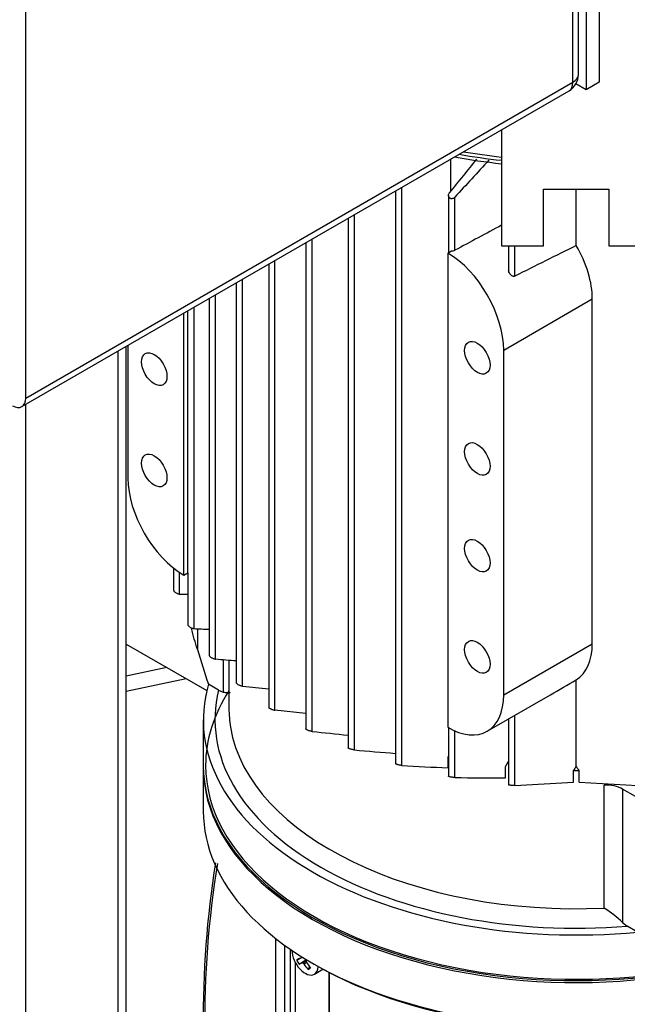
# Model space of a CAD drawing. Units: millimetres. Extents: x 154 to 6328, y 154 to 4415.
# Drawn here: x 4126 to 4286, y 2807 to 3067 of the extents above; entities that cross this region are included whole.
import ezdxf

# ---------------------------------------------------------------- set-up
doc = ezdxf.new("R2010")
doc.units = ezdxf.units.MM
for name, color, linetype in [('002611470', 7, 'Continuous'), ('10-15-22SV_LANTE', 7, 'Continuous'), ('12001', 7, 'Continuous'), ('12013_-_BS_4848_', 7, 'Continuous'), ('22003_OUTRIGGER_', 7, 'Continuous'), ('43202-4-ISO', 7, 'Continuous'), ('BRACKET-VM-H40', 7, 'Continuous'), ('Default', 7, 'Continuous'), ('PLM100RB14', 7, 'Continuous'), ('VMV_DN80_BRANCH_', 7, 'Continuous')]:
    doc.layers.add(name, color=color, linetype=linetype)

# ---------------------------------------------------------------- blocks, each defined once
blk = doc.blocks.new('SE3')
at = {"layer": '002611470', "color": 7, "linetype": 'Continuous'}
for p, q in [((4198.79, 2818.35), (4200.3, 2819.1)), ((4199.44, 2817.22), (4201.32, 2818.47)), ((4199.51, 2818.79), (4200.24, 2819.13)), ((4200.18, 2817.63), (4201.36, 2818.45)), ((4200.43, 2817.58), (4201.31, 2818.16)), ((4200.71, 2817.32), (4201.37, 2817.72)), ((4201.82, 2815.85), (4202.21, 2816.55)), ((4203.46, 2814.61), (4205.69, 2815.9))]:
    blk.add_line(p, q, dxfattribs=at)
blk.add_arc((4211.63, 2825.01), 14.46, 207.4181, 212.5819, dxfattribs=at)
for centre, major_axis, ratio, start_param, end_param in [((4201, 2818.87), (2.46, -4.26), 0.57735, 3.926991, 6.283185), ((4211, 2824.24), (-13.19, -6.64), 0.040274, -0.533224, -0.407969), ((4210.9, 2824.5), (-9.81, -11.04), 0.303952, -0.73558, -0.708761), ((4210.65, 2824.86), (-12.35, -8.1), 0.040274, 0.407969, 0.533224), ((4210.87, 2824.48), (-14.02, -4.65), 0.3845, 0.586525, 0.613344), ((4210.83, 2824.51), (-14.06, 4.52), 0.778469, 1.016185, 1.043005), ((4211, 2824.65), (7.38, -12.79), 0.854782, 4.793495, 4.91875), ((4210.9, 2824.55), (-1.56, -14.69), 0.697921, -1.040619, -1.013799), ((4210.65, 2824.44), (7.38, -12.79), 0.774234, 4.793495, 4.91875), ((4207.99, 2826.77), (-8.77, -11.28), 0.257612, 0.518604, 0.609794), ((4201, 2818.87), (2.46, -4.26), 0.57735, 0, 0.72713)]:
    blk.add_ellipse(centre, major_axis=major_axis, ratio=ratio, start_param=start_param, end_param=end_param, dxfattribs=at)
at = {"layer": '10-15-22SV_LANTE', "color": 7, "linetype": 'Continuous'}
for p, q in [((4174.13, 2869.25), (4174.13, 2857.69)), ((4193.31, 2777.35), (4193.31, 2823.99)), ((4195.63, 2778.69), (4195.63, 2822.24)), ((4197.18, 2778.63), (4197.18, 2821.14)), ((4198.44, 2782.22), (4198.44, 2817.62)), ((4207.27, 2815.11), (4207.27, 2785.21)), ((4207.41, 2784.68), (4207.41, 2815.03))]:
    blk.add_line(p, q, dxfattribs=at)
for centre, radius, start, end in [((4439.48, 2803.04), 265.36, 171.1099, 180.5348), ((4438.91, 2801.75), 264.43, 170.8441, 180.5209)]:
    blk.add_arc(centre, radius, start, end, dxfattribs=at)
for centre, major_axis, start_param, end_param in [((4272.59, 2869.75), (-97.85, 0), 5.926636, 6.283185), ((4272.59, 2869.25), (-98.46, 0), 0, 2.399241), ((4272.59, 2869.75), (-97.85, 0), 0, 2.399866), ((4272.59, 2857.69), (98.46, 0), 3.141593, 5.094542), ((4272.59, 2856.69), (97.23, 0), 3.920694, 5.094542)]:
    blk.add_ellipse(centre, major_axis=major_axis, ratio=0.57735, start_param=start_param, end_param=end_param, dxfattribs=at)
at = {"layer": '12001', "color": 7, "linetype": 'Continuous'}
for p, q in [((4275.2, 3450.09), (4275.2, 3048.13)), ((4278.68, 3452.1), (4278.68, 3050.14)), ((4275.2, 3048.13), (4272.5, 3049.68)), ((4278.68, 3050.14), (4275.2, 3048.13))]:
    blk.add_line(p, q, dxfattribs=at)
at = {"layer": '12013_-_BS_4848_', "color": 7, "linetype": 'Continuous'}
for p, q in [((4153.78, 2326.59), (4153.78, 2980.38)), ((4151.62, 2323.58), (4151.62, 2979.13)), ((4127.25, 2309.51), (4127.25, 2965.06))]:
    blk.add_line(p, q, dxfattribs=at)
at = {"layer": '22003_OUTRIGGER_', "color": 7, "linetype": 'Continuous'}
for p, q in [((4164.54, 2895.56), (4153.78, 2893.3)), ((4169.65, 2892.61), (4153.78, 2889.28))]:
    blk.add_line(p, q, dxfattribs=at)
at = {"layer": '43202-4-ISO', "color": 7, "linetype": 'Continuous'}
for p, q in [((4273.16, 3052.15), (4273.16, 3446.07)), ((4271.72, 3050.14), (4271.72, 3444.06)), ((4127.25, 2966.73), (4127.25, 3360.66)), ((4127.25, 2966.73), (4271.72, 3050.14)), ((4126.23, 2964.47), (4270.7, 3047.88))]:
    blk.add_line(p, q, dxfattribs=at)
blk.add_arc((4268.24, 3052.15), 4.92, 300, 0, dxfattribs=at)
for centre, major_axis, start_param, end_param in [((4268.24, 3052.15), (-2.46, 4.26), 3.141593, 3.926991), ((4268.24, 3052.15), (-4.92, 0), 2.356194, 3.141593), ((4123.77, 2968.74), (-2.46, 4.26), 2.356194, 3.926991)]:
    blk.add_ellipse(centre, major_axis=major_axis, ratio=0.57735, start_param=start_param, end_param=end_param, dxfattribs=at)
at = {"layer": 'BRACKET-VM-H40', "color": 7, "linetype": 'Continuous'}
for p, q in [((4252.9, 3037.6), (4252.9, 3006.97)), ((4263.97, 3021.92), (4281.2, 3021.92)), ((4263.97, 3006.97), (4263.97, 3021.92)), ((4281.2, 3021.92), (4281.2, 3006.97)), ((4252.9, 3006.97), (4263.97, 3006.97)), ((4281.2, 3006.97), (4292.28, 3006.97))]:
    blk.add_line(p, q, dxfattribs=at)
at = {"layer": 'PLM100RB14', "color": 7, "linetype": 'Continuous'}
for p, q in [((4239.5, 3021.43), (4239.5, 3029.87)), ((4224.85, 3021.41), (4224.85, 2870.19)), ((4226.51, 2869.74), (4226.51, 3022.37)), ((4272.59, 3007.01), (4272.59, 3021.92)), ((4238.88, 3020.25), (4238.88, 3005.15)), ((4240.53, 3005.75), (4240.53, 3019.75)), ((4212.36, 3014.2), (4212.36, 2874.39)), ((4214.01, 2873.82), (4214.01, 3015.16)), ((4202.88, 2878.69), (4202.88, 3008.73)), ((4201.23, 3007.77), (4201.23, 2879.37)), ((4238.65, 3005.02), (4239.68, 3005.61)), ((4254.74, 3006.97), (4254.74, 3000.49)), ((4256.4, 2998.92), (4256.4, 3006.97)), ((4193.05, 2884.31), (4193.05, 3003.05)), ((4238.65, 3005.02), (4238.65, 2879.8)), ((4191.39, 3002.1), (4191.39, 2885.09)), ((4184.51, 2890.67), (4184.51, 2998.12)), ((4182.85, 2997.17), (4182.85, 2891.55)), ((4175.68, 2993.02), (4175.68, 2898.79)), ((4177.34, 2897.83), (4177.34, 2993.98)), ((4253.44, 2979.39), (4276.84, 2992.9)), ((4276.84, 2901.85), (4276.84, 2992.9)), ((4171.69, 2905.86), (4171.69, 2990.72)), ((4169.02, 2920), (4169.02, 2989.18)), ((4170.06, 2920.59), (4170.06, 2989.78)), ((4154.23, 2980.64), (4154.23, 2945.62)), ((4253.44, 2888.34), (4253.44, 2979.39)), ((4166.24, 2921.91), (4166.24, 2916.09)), ((4167.89, 2914.96), (4167.89, 2920.7)), ((4169.02, 2920), (4170.06, 2920.59)), ((4170.04, 2920.58), (4170.04, 2906.91)), ((4172.58, 2905.83), (4172.58, 2900.34)), ((4253.44, 2888.34), (4276.84, 2901.85)), ((4179.41, 2897.67), (4179.41, 2889.11)), ((4180.9, 2897.55), (4180.9, 2884.83)), ((4178.16, 2889.6), (4175.47, 2891.16)), ((4272.59, 2869.53), (4272.59, 2892.33)), ((4178.16, 2889.6), (4179.41, 2889.11)), ((4249.11, 2878.77), (4265.8, 2888.4)), ((4201.23, 2883.44), (4193.05, 2884.31)), ((4174.13, 2881.81), (4174.13, 2869.75)), ((4254.74, 2882.02), (4254.74, 2864.61)), ((4256.4, 2864.41), (4256.4, 2882.98)), ((4238.88, 2879.67), (4238.88, 2866.87)), ((4240.53, 2866.54), (4240.53, 2878.85)), ((4238.76, 2869.09), (4238.76, 2872.1)), ((4253.95, 2866.46), (4253.95, 2869.47)), ((4271.84, 2865.35), (4271.84, 2868.37)), ((4273.34, 2865.35), (4273.34, 2868.37)), ((4256.4, 2864.41), (4271.84, 2865.35)), ((4273.34, 2865.35), (4288.78, 2864.41)), ((4279.98, 2832.06), (4279.98, 2864.52)), ((4291.66, 2859.55), (4284.83, 2863.49)), ((4284.83, 2863.49), (4284.83, 2828.24)), ((4284.83, 2828.24), (4286.08, 2827.3)), ((4288.77, 2825.74), (4286.08, 2827.3))]:
    blk.add_line(p, q, dxfattribs=at)
for centre, radius, start, end in [((5752.05, 1808.9), 1938.56, 140.96334, 141.29981), ((5172.73, 2172.5), 1259.69, 137.12827, 137.73327), ((4239.87, 3007.12), 1.52, 262.6436, 295.8254), ((6779.66, -2029.68), 5626.16, 116.46234, 116.64664), ((4168.14, 3232.06), 317.1, 269.9559, 270.346), ((4198.42, 3460.75), 555.53, 267.2425, 267.654), ((6588.1, 3654.8), 2530.6, 197.3455, 197.56347), ((4273.43, 4099.79), 1205.79, 265.42932, 265.69221), ((1167.32, 8255.31), 6197.12, 299.999053, 300.071606), ((4600.32, 7100.68), 4230.49, 264.35935, 264.45301), ((5041.43, 11069.2), 8233.32, 264.15438, 264.220648), ((4364.06, 4581.75), 1714.5, 264.97915, 265.34268), ((4270.94, 3587.07), 718.7, 266.45603, 267.43369), ((4272.59, 3027.18), 158.81, 269.7303, 270.2697), ((4249.72, 3259.85), 393.41, 268.6627, 270.6163), ((4264.01, 2806.78), 29.9, 45.8689, 57.7106)]:
    blk.add_arc(centre, radius, start, end, dxfattribs=at)
for centre, major_axis, ratio, start_param, end_param in [((4272.59, 3090.53), (106.03, 0), 0.57735, 4.42771, 4.524947), ((4272.59, 3089.13), (106.65, 0), 0.57735, 4.406258, 4.526672), ((4272.59, 3090.03), (-106.65, 0), 0.57735, 1.276407, 1.38508), ((4231.67, -10886.41), (9023.15, 14457.98), 0.597061, 0.805832, 0.806822), ((4261.53, 3001.14), (11.03, -17.79), 0.597134, 0.766683, 1.530523), ((4238.65, 2987.93), (10.46, -18.12), 0.57735, 0.785398, 2.356194), ((4169.02, 2937.08), (-10.46, 18.12), 0.57735, 0.785398, 2.356194), ((4261.53, 2910.1), (11.03, -17.79), 0.597134, 0.002843, 0.766683), ((4272.59, 2881.81), (98.46, 0), 0.57735, 2.976458, 4.877523), ((4272.59, 2881.81), (95.38, 0), 0.57735, 2.999696, 4.854286), ((4238.65, 2896.89), (-10.46, 18.12), 0.57735, 2.356194, 3.926991), ((4272.59, 2884.83), (91.69, 0), 0.57735, 3.141593, 3.236675), ((4272.59, 2884.83), (91.69, 0), 0.57735, 3.236675, 4.793096), ((4272.59, 2869.75), (-98.46, 0), 0.57735, 0, 2.395962), ((4430.22, 2760.87), (168.65, 272.39), 0.597143, 1.54143, 1.545751), ((4114.95, 2760.87), (-168.65, 272.4), 0.597153, -1.54575, -1.541429), ((4280.48, 2860.98), (6.15, 0), 0.57735, 0.785398, 1.651503)]:
    blk.add_ellipse(centre, major_axis=major_axis, ratio=ratio, start_param=start_param, end_param=end_param, dxfattribs=at)
for centre in [(4246.48, 2977.38), (4161.19, 2974.37), (4246.48, 2950.65), (4161.19, 2947.63), (4246.48, 2925.12), (4246.48, 2898.39)]:
    blk.add_ellipse(centre, major_axis=(-2.37, 4.1), ratio=0.57735, dxfattribs=at)
for points, knots in [([(4240.53, 3019.75), (4240.45, 3019.66), (4240.36, 3019.59), (4240.26, 3019.52), (4240.15, 3019.46), (4240.03, 3019.42), (4239.91, 3019.39), (4239.81, 3019.37), (4239.69, 3019.37), (4239.59, 3019.38), (4239.5, 3019.4), (4239.4, 3019.43), (4239.32, 3019.47), (4239.24, 3019.51), (4239.17, 3019.57), (4239.11, 3019.63), (4239.05, 3019.7), (4239, 3019.78), (4238.96, 3019.86), (4238.92, 3019.96), (4238.89, 3020.06), (4238.88, 3020.16), (4238.87, 3020.28), (4238.88, 3020.4), (4238.91, 3020.51), (4238.94, 3020.64), (4239, 3020.77), (4239.07, 3020.88), (4239.09, 3020.92), (4239.12, 3020.95), (4239.14, 3020.98)], [0, 0, 0, 0, 0.112755, 0.112755, 0.112755, 0.226388, 0.226388, 0.226388, 0.327441, 0.327441, 0.327441, 0.417945, 0.417945, 0.417945, 0.506975, 0.506975, 0.506975, 0.602095, 0.602095, 0.602095, 0.708722, 0.708722, 0.708722, 0.829549, 0.829549, 0.829549, 0.96231, 0.96231, 0.96231, 1, 1, 1, 1]), ([(4256.4, 2998.92), (4256.33, 2998.88), (4256.26, 2998.87), (4256.18, 2998.86), (4256.1, 2998.86), (4256.02, 2998.87), (4255.94, 2998.89), (4255.83, 2998.93), (4255.72, 2998.98), (4255.61, 2999.05), (4255.47, 2999.14), (4255.35, 2999.25), (4255.23, 2999.38), (4255.12, 2999.5), (4255.02, 2999.65), (4254.94, 2999.8), (4254.85, 2999.96), (4254.79, 3000.13), (4254.76, 3000.3), (4254.75, 3000.37), (4254.74, 3000.43), (4254.74, 3000.49)], [0, 0, 0, 0, 0.0782946, 0.0782946, 0.0782946, 0.1558862, 0.1558862, 0.1558862, 0.2668202, 0.2668202, 0.2668202, 0.4119842, 0.4119842, 0.4119842, 0.5591264, 0.5591264, 0.5591264, 0.719748, 0.719748, 0.719748, 0.7779628, 0.7779628, 0.7779628, 0.7779628]), ([(4166.24, 2916.09), (4166.24, 2916.06), (4166.25, 2916.01), (4166.26, 2915.97), (4166.29, 2915.91), (4166.32, 2915.85), (4166.37, 2915.78), (4166.42, 2915.72), (4166.48, 2915.65), (4166.55, 2915.59), (4166.62, 2915.52), (4166.7, 2915.45), (4166.79, 2915.39), (4166.89, 2915.32), (4166.99, 2915.26), (4167.1, 2915.2), (4167.22, 2915.14), (4167.34, 2915.09), (4167.45, 2915.05), (4167.57, 2915.01), (4167.69, 2914.98), (4167.8, 2914.97), (4167.83, 2914.96), (4167.86, 2914.96), (4167.89, 2914.96)], [0.2367806, 0.2367806, 0.2367806, 0.2367806, 0.30791, 0.30791, 0.30791, 0.3968713, 0.3968713, 0.3968713, 0.4872461, 0.4872461, 0.4872461, 0.585827, 0.585827, 0.585827, 0.6972371, 0.6972371, 0.6972371, 0.8227657, 0.8227657, 0.8227657, 0.9577967, 0.9577967, 0.9577967, 1, 1, 1, 1]), ([(4170.04, 2906.92), (4170.04, 2906.88), (4170.05, 2906.83), (4170.08, 2906.78), (4170.1, 2906.73), (4170.15, 2906.67), (4170.2, 2906.61), (4170.25, 2906.55), (4170.32, 2906.49), (4170.39, 2906.44), (4170.46, 2906.38), (4170.55, 2906.32), (4170.63, 2906.26), (4170.73, 2906.2), (4170.83, 2906.14), (4170.93, 2906.09), (4171.05, 2906.04), (4171.17, 2905.99), (4171.27, 2905.95), (4171.39, 2905.91), (4171.51, 2905.88), (4171.61, 2905.87), (4171.64, 2905.87), (4171.67, 2905.86), (4171.69, 2905.86)], [0.2416195, 0.2416195, 0.2416195, 0.2416195, 0.327441, 0.327441, 0.327441, 0.417945, 0.417945, 0.417945, 0.5069751, 0.5069751, 0.5069751, 0.6020949, 0.6020949, 0.6020949, 0.708722, 0.708722, 0.708722, 0.829549, 0.829549, 0.829549, 0.9623102, 0.9623102, 0.9623102, 1, 1, 1, 1]), ([(4175.68, 2898.8), (4175.68, 2898.76), (4175.7, 2898.71), (4175.73, 2898.66), (4175.77, 2898.61), (4175.81, 2898.55), (4175.87, 2898.5), (4175.93, 2898.45), (4176, 2898.39), (4176.07, 2898.34), (4176.15, 2898.29), (4176.23, 2898.23), (4176.32, 2898.18), (4176.42, 2898.13), (4176.52, 2898.08), (4176.62, 2898.04), (4176.73, 2897.99), (4176.84, 2897.94), (4176.95, 2897.91), (4177.06, 2897.87), (4177.17, 2897.85), (4177.27, 2897.84), (4177.29, 2897.83), (4177.32, 2897.83), (4177.34, 2897.83)], [0.2464829, 0.2464829, 0.2464829, 0.2464829, 0.3462877, 0.3462877, 0.3462877, 0.4391562, 0.4391562, 0.4391562, 0.5277352, 0.5277352, 0.5277352, 0.6202994, 0.6202994, 0.6202994, 0.7229236, 0.7229236, 0.7229236, 0.839313, 0.839313, 0.839313, 0.9690428, 0.9690428, 0.9690428, 1, 1, 1, 1]), ([(4182.85, 2891.55), (4182.85, 2891.55), (4182.85, 2891.55), (4182.85, 2891.55), (4182.86, 2891.51), (4182.88, 2891.47), (4182.92, 2891.41), (4182.95, 2891.37), (4183.01, 2891.32), (4183.07, 2891.27), (4183.13, 2891.22), (4183.21, 2891.17), (4183.28, 2891.13), (4183.36, 2891.08), (4183.45, 2891.03), (4183.54, 2890.99), (4183.63, 2890.94), (4183.73, 2890.9), (4183.83, 2890.86), (4183.94, 2890.81), (4184.05, 2890.78), (4184.15, 2890.75), (4184.26, 2890.72), (4184.37, 2890.69), (4184.46, 2890.68), (4184.48, 2890.68), (4184.49, 2890.68), (4184.51, 2890.67)], [0.2510423, 0.2510423, 0.2510423, 0.2510423, 0.251756, 0.251756, 0.251756, 0.3635537, 0.3635537, 0.3635537, 0.4595564, 0.4595564, 0.4595564, 0.5484322, 0.5484322, 0.5484322, 0.639091, 0.639091, 0.639091, 0.7382326, 0.7382326, 0.7382326, 0.8503626, 0.8503626, 0.8503626, 0.9765508, 0.9765508, 0.9765508, 1, 1, 1, 1]), ([(4179.41, 2889.11), (4179.77, 2889.03), (4180.07, 2889), (4180.43, 2888.96), (4180.54, 2888.96), (4180.73, 2888.95), (4180.81, 2888.95), (4181.02, 2888.96), (4181.12, 2888.98), (4181.19, 2889.02), (4181.21, 2889.03), (4181.21, 2889.05), (4181.21, 2889.05), (4181.21, 2889.06)], [0, 0, 0, 0, 0.25, 0.25, 0.375, 0.375, 0.5, 0.5, 0.75, 0.75, 0.875, 0.875, 0.9010198, 0.9010198, 0.9010198, 0.9010198]), ([(4191.39, 2885.09), (4191.39, 2885.09), (4191.39, 2885.08), (4191.39, 2885.08), (4191.4, 2885.05), (4191.42, 2885.01), (4191.47, 2884.96), (4191.51, 2884.92), (4191.57, 2884.87), (4191.64, 2884.83), (4191.7, 2884.78), (4191.78, 2884.74), (4191.86, 2884.7), (4191.94, 2884.66), (4192.03, 2884.61), (4192.12, 2884.58), (4192.22, 2884.54), (4192.31, 2884.5), (4192.41, 2884.47), (4192.52, 2884.43), (4192.62, 2884.4), (4192.72, 2884.37), (4192.83, 2884.34), (4192.93, 2884.32), (4193.02, 2884.31), (4193.03, 2884.31), (4193.04, 2884.31), (4193.05, 2884.31)], [0.2547307, 0.2547307, 0.2547307, 0.2547307, 0.2611379, 0.2611379, 0.2611379, 0.378514, 0.378514, 0.378514, 0.4784614, 0.4784614, 0.4784614, 0.568404, 0.568404, 0.568404, 0.6577291, 0.6577291, 0.6577291, 0.7537856, 0.7537856, 0.7537856, 0.8617685, 0.8617685, 0.8617685, 0.9839934, 0.9839934, 0.9839934, 1, 1, 1, 1]), ([(4202.88, 2878.69), (4202.79, 2878.7), (4202.69, 2878.72), (4202.57, 2878.74), (4202.46, 2878.77), (4202.32, 2878.81), (4202.19, 2878.85), (4202.07, 2878.88), (4201.95, 2878.93), (4201.84, 2878.97), (4201.74, 2879.01), (4201.64, 2879.06), (4201.56, 2879.1), (4201.49, 2879.13), (4201.43, 2879.17), (4201.37, 2879.2), (4201.32, 2879.24), (4201.29, 2879.27), (4201.26, 2879.3), (4201.24, 2879.32), (4201.23, 2879.35), (4201.23, 2879.37)], [0, 0, 0, 0, 0.1301627, 0.1301627, 0.1301627, 0.2611379, 0.2611379, 0.2611379, 0.378514, 0.378514, 0.378514, 0.4784614, 0.4784614, 0.4784614, 0.568404, 0.568404, 0.568404, 0.6577291, 0.6577291, 0.6577291, 0.7438279, 0.7438279, 0.7438279, 0.7438279]), ([(4214.01, 2873.82), (4213.93, 2873.83), (4213.82, 2873.84), (4213.71, 2873.87), (4213.6, 2873.89), (4213.47, 2873.91), (4213.34, 2873.95), (4213.23, 2873.98), (4213.11, 2874.01), (4212.99, 2874.05), (4212.9, 2874.08), (4212.8, 2874.12), (4212.72, 2874.15), (4212.65, 2874.18), (4212.58, 2874.21), (4212.53, 2874.24), (4212.48, 2874.27), (4212.43, 2874.3), (4212.41, 2874.32), (4212.37, 2874.35), (4212.36, 2874.37), (4212.36, 2874.39), (4212.36, 2874.39), (4212.36, 2874.39), (4212.36, 2874.39)], [0, 0, 0, 0, 0.1254195, 0.1254195, 0.1254195, 0.251756, 0.251756, 0.251756, 0.3635537, 0.3635537, 0.3635537, 0.4595564, 0.4595564, 0.4595564, 0.5484322, 0.5484322, 0.5484322, 0.639091, 0.639091, 0.639091, 0.7382326, 0.7382326, 0.7382326, 0.7412286, 0.7412286, 0.7412286, 0.7412286]), ([(4226.51, 2869.74), (4226.43, 2869.75), (4226.33, 2869.76), (4226.22, 2869.77), (4226.11, 2869.79), (4225.98, 2869.81), (4225.86, 2869.83), (4225.75, 2869.86), (4225.63, 2869.88), (4225.52, 2869.91), (4225.43, 2869.93), (4225.34, 2869.96), (4225.26, 2869.99), (4225.18, 2870.01), (4225.11, 2870.04), (4225.06, 2870.06), (4225, 2870.08), (4224.95, 2870.11), (4224.92, 2870.13), (4224.88, 2870.15), (4224.86, 2870.17), (4224.85, 2870.19), (4224.85, 2870.19), (4224.85, 2870.19), (4224.85, 2870.19)], [0, 0, 0, 0, 0.1195178, 0.1195178, 0.1195178, 0.2399729, 0.2399729, 0.2399729, 0.3462877, 0.3462877, 0.3462877, 0.4391562, 0.4391562, 0.4391562, 0.5277352, 0.5277352, 0.5277352, 0.6202994, 0.6202994, 0.6202994, 0.7229236, 0.7229236, 0.7229236, 0.7399324, 0.7399324, 0.7399324, 0.7399324]), ([(4240.53, 2866.54), (4240.45, 2866.54), (4240.36, 2866.55), (4240.26, 2866.56), (4240.15, 2866.57), (4240.03, 2866.58), (4239.91, 2866.6), (4239.81, 2866.61), (4239.69, 2866.63), (4239.59, 2866.65), (4239.5, 2866.67), (4239.4, 2866.68), (4239.32, 2866.7), (4239.24, 2866.72), (4239.17, 2866.74), (4239.11, 2866.76), (4239.05, 2866.78), (4239, 2866.79), (4238.96, 2866.81), (4238.92, 2866.83), (4238.89, 2866.85), (4238.88, 2866.86), (4238.88, 2866.87), (4238.88, 2866.87), (4238.88, 2866.87)], [0, 0, 0, 0, 0.1127553, 0.1127553, 0.1127553, 0.2263876, 0.2263876, 0.2263876, 0.327441, 0.327441, 0.327441, 0.417945, 0.417945, 0.417945, 0.5069751, 0.5069751, 0.5069751, 0.6020949, 0.6020949, 0.6020949, 0.708722, 0.708722, 0.708722, 0.7397751, 0.7397751, 0.7397751, 0.7397751]), ([(4256.4, 2864.41), (4256.32, 2864.4), (4256.23, 2864.4), (4256.14, 2864.41), (4256.04, 2864.41), (4255.92, 2864.41), (4255.81, 2864.42), (4255.71, 2864.43), (4255.6, 2864.43), (4255.5, 2864.45), (4255.41, 2864.45), (4255.32, 2864.47), (4255.23, 2864.48), (4255.15, 2864.49), (4255.08, 2864.5), (4255.01, 2864.51), (4254.94, 2864.53), (4254.89, 2864.54), (4254.84, 2864.55), (4254.8, 2864.57), (4254.77, 2864.58), (4254.75, 2864.6), (4254.75, 2864.6), (4254.74, 2864.61), (4254.74, 2864.61)], [0, 0, 0, 0, 0.1055134, 0.1055134, 0.1055134, 0.2117749, 0.2117749, 0.2117749, 0.30791, 0.30791, 0.30791, 0.3968713, 0.3968713, 0.3968713, 0.4872461, 0.4872461, 0.4872461, 0.585827, 0.585827, 0.585827, 0.6972371, 0.6972371, 0.6972371, 0.7409369, 0.7409369, 0.7409369, 0.7409369])]:
    blk.add_open_spline(points, degree=3, knots=knots, dxfattribs=at)
for points, degree in [([(4172.58, 2900.34), (4172.01, 2902.17), (4171.47, 2904.03), (4171.02, 2905.95)], 3), ([(4253.95, 2869.47), (4254.36, 2870.2), (4254.78, 2870.92)], 2)]:
    blk.add_open_spline(points, degree=degree, dxfattribs=at)
at = {"layer": 'VMV_DN80_BRANCH_', "color": 7, "linetype": 'Continuous'}
blk.add_line((4153.78, 2901.77), (4175.03, 2889.5), dxfattribs=at)
blk.add_line((4153.78, 2901.77), (4175.03, 2889.5), dxfattribs=at)

msp = doc.modelspace()

# ---------------------------------------------------------------- block references
at = {"layer": 'Default'}
msp.add_blockref('SE3', (0, 0), dxfattribs=at)

doc.saveas('drawing.dxf')
